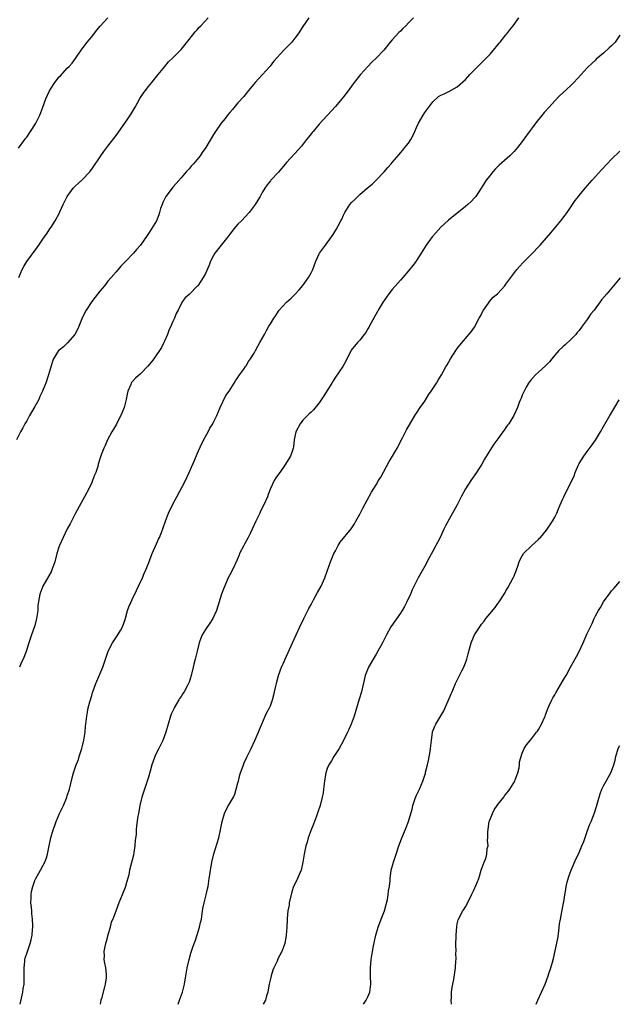
# Model space of a CAD drawing. Units: inches. Extents: x 2649000 to 2652000, y 1557000 to 1560000.
# Drawn here: x 2650793 to 2650941, y 1557000 to 1557243 of the extents above; entities that cross this region are included whole.
import ezdxf

# ---------------------------------------------------------------- set-up
doc = ezdxf.new("R2010")
doc.units = ezdxf.units.IN
doc.header["$MEASUREMENT"] = 0
doc.layers.add('LD26491557_10ft', color=133, linetype='Continuous')

msp = doc.modelspace()

# ---------------------------------------------------------------- linework, layer by layer
at = {"layer": 'LD26491557_10ft'}
for points, elevation in [([(2650864.44, 1557243), (2650863, 1557240.83), (2650861.82, 1557239), (2650861, 1557237.93), (2650860.24, 1557237), (2650859, 1557235.69), (2650858.28, 1557235), (2650855.77, 1557232.23), (2650854.92, 1557231.08), (2650852.09, 1557227.91), (2650851.24, 1557227), (2650849.32, 1557224.68), (2650849, 1557224.34), (2650848.42, 1557223.58), (2650847, 1557222.01), (2650845.63, 1557220.37), (2650845, 1557219.65), (2650844.46, 1557219), (2650843.83, 1557218.17), (2650842.88, 1557217), (2650841.47, 1557215), (2650841, 1557214.23), (2650839.12, 1557211), (2650838.24, 1557209.76), (2650837.72, 1557209), (2650836.03, 1557207), (2650835.53, 1557206.47), (2650835, 1557205.8), (2650834.61, 1557205.39), (2650834.29, 1557205), (2650833, 1557203.55), (2650831.84, 1557202.16), (2650831, 1557201.24), (2650830.8, 1557201), (2650829.28, 1557199), (2650829, 1557198.46), (2650828.55, 1557197.45), (2650828.32, 1557197), (2650827.97, 1557195.97), (2650827.69, 1557195), (2650827.52, 1557194.48), (2650826.92, 1557193), (2650825.75, 1557191), (2650825, 1557189.82), (2650824.66, 1557189.34), (2650822.99, 1557187), (2650822.06, 1557185.94), (2650821.32, 1557185), (2650819.39, 1557183), (2650819.18, 1557182.82), (2650819, 1557182.6), (2650818.22, 1557181.78), (2650817, 1557180.42), (2650815.82, 1557179), (2650815, 1557178.07), (2650814.16, 1557177), (2650813, 1557175.66), (2650811.84, 1557174.16), (2650811, 1557173.11), (2650809.66, 1557171), (2650809, 1557169.7), (2650808.67, 1557169), (2650808.42, 1557168.42), (2650807.6, 1557166.4), (2650806.82, 1557165), (2650805.04, 1557162.96), (2650804.03, 1557161.97), (2650803, 1557161.15), (2650802.86, 1557161), (2650801.6, 1557159), (2650801.46, 1557158.54), (2650801, 1557157.28), (2650800.36, 1557155), (2650799.7, 1557153), (2650799, 1557151.29), (2650798.9, 1557151), (2650798.27, 1557149.73), (2650797.97, 1557149), (2650797, 1557147.25), (2650796.17, 1557145.83), (2650795.69, 1557145), (2650795, 1557143.74), (2650794.56, 1557143), (2650794.05, 1557141.95), (2650793.5, 1557141), (2650792.51, 1557139)], 8100), ([(2650793, 1557210.83), (2650794.54, 1557213), (2650794.74, 1557213.26), (2650795, 1557213.58), (2650797, 1557216.58), (2650797.25, 1557217), (2650797.81, 1557218.19), (2650798.21, 1557219), (2650798.98, 1557220.98), (2650799.68, 1557223), (2650800.61, 1557225), (2650801, 1557225.65), (2650801.9, 1557227), (2650803, 1557228.41), (2650803.3, 1557228.7), (2650805, 1557230.56), (2650805.43, 1557231), (2650806.18, 1557231.82), (2650807.02, 1557232.98), (2650808.45, 1557235), (2650809.91, 1557237), (2650811, 1557238.3), (2650812.18, 1557239.82), (2650813.08, 1557240.92), (2650815, 1557242.94)], 8080), ([(2650793.08, 1557179), (2650793.89, 1557181), (2650794.26, 1557181.74), (2650795.07, 1557182.93), (2650797.57, 1557186.43), (2650797.96, 1557187), (2650799, 1557188.47), (2650799.35, 1557189), (2650800.05, 1557189.95), (2650800.71, 1557191), (2650801, 1557191.41), (2650802.03, 1557193), (2650803.06, 1557194.93), (2650803.15, 1557195.15), (2650803.98, 1557197), (2650804.33, 1557197.67), (2650804.95, 1557199), (2650806.46, 1557201), (2650806.7, 1557201.3), (2650807, 1557201.62), (2650807.76, 1557202.24), (2650808.61, 1557203), (2650810.51, 1557205), (2650810.72, 1557205.28), (2650811, 1557205.73), (2650813.22, 1557209), (2650813.97, 1557210.03), (2650815, 1557211.35), (2650817, 1557213.99), (2650819.2, 1557217), (2650819.93, 1557218.07), (2650820.71, 1557219.29), (2650821.69, 1557221), (2650822.87, 1557223.13), (2650823.66, 1557224.34), (2650824.16, 1557225), (2650825, 1557226.04), (2650825.8, 1557227), (2650827.39, 1557229), (2650828.98, 1557231.02), (2650829.9, 1557232.1), (2650831, 1557233.1), (2650833, 1557235.14), (2650835, 1557237.62), (2650836.48, 1557239.52), (2650837, 1557240.05), (2650837.42, 1557240.58), (2650837.84, 1557241), (2650839.65, 1557243)], 8090), ([(2650890.22, 1557243), (2650889, 1557241.71), (2650888.31, 1557241), (2650887.64, 1557240.36), (2650887, 1557239.7), (2650886.64, 1557239.36), (2650885, 1557237.58), (2650884.51, 1557237), (2650882.89, 1557235), (2650881, 1557233), (2650879.96, 1557232.04), (2650878.99, 1557231.01), (2650877.17, 1557229), (2650875.59, 1557227), (2650875, 1557226.15), (2650874.11, 1557225), (2650873, 1557223.48), (2650872.58, 1557223), (2650871, 1557221.11), (2650867, 1557216.78), (2650865.49, 1557215), (2650865.29, 1557214.71), (2650865, 1557214.36), (2650864.41, 1557213.59), (2650863.91, 1557213), (2650862.62, 1557211.38), (2650861, 1557209.59), (2650859, 1557207.31), (2650857, 1557204.98), (2650855.14, 1557203), (2650855, 1557202.81), (2650854.18, 1557201.82), (2650853.63, 1557201), (2650853, 1557199.95), (2650852.5, 1557199), (2650851.92, 1557198.08), (2650851.27, 1557197), (2650849.79, 1557195), (2650847.87, 1557193), (2650847, 1557192.15), (2650846.03, 1557191), (2650845.61, 1557190.39), (2650845, 1557189.66), (2650844.52, 1557189), (2650842.9, 1557187), (2650841.33, 1557185), (2650841, 1557184.47), (2650840.25, 1557183), (2650839.92, 1557182.08), (2650839, 1557180.01), (2650838.47, 1557179), (2650837.9, 1557178.1), (2650837.12, 1557177), (2650837, 1557176.85), (2650835.14, 1557175), (2650835, 1557174.83), (2650834.03, 1557173.97), (2650833.25, 1557173), (2650832.27, 1557171), (2650831.83, 1557170.17), (2650831.41, 1557169), (2650831, 1557168.16), (2650830.5, 1557167), (2650830.02, 1557165.98), (2650829.64, 1557165), (2650829, 1557163.47), (2650828.79, 1557163), (2650828.19, 1557161.81), (2650827.69, 1557161), (2650827, 1557159.93), (2650826.3, 1557159), (2650825.75, 1557158.25), (2650824.86, 1557157.14), (2650823, 1557155.32), (2650821.77, 1557154.23), (2650821, 1557153.35), (2650820.84, 1557153.16), (2650820.74, 1557153), (2650820.62, 1557152.62), (2650819.92, 1557151), (2650819.72, 1557150.28), (2650819.49, 1557149), (2650818.97, 1557147), (2650818.22, 1557145), (2650817.31, 1557143.31), (2650817.1, 1557142.9), (2650816.37, 1557141.63), (2650815.96, 1557141), (2650814.86, 1557139), (2650814.34, 1557137.66), (2650813.97, 1557137), (2650813.35, 1557135.35), (2650812.63, 1557133), (2650812.48, 1557132.48), (2650812.01, 1557131), (2650811.69, 1557130.31), (2650811.24, 1557129), (2650811, 1557128.52), (2650810.29, 1557127), (2650809.22, 1557125), (2650807.04, 1557121), (2650805.68, 1557118.32), (2650805, 1557117.13), (2650803.95, 1557115), (2650803.07, 1557113), (2650803, 1557112.8), (2650802.46, 1557111), (2650801.92, 1557109), (2650801.23, 1557107), (2650801, 1557106.52), (2650800.47, 1557105.53), (2650798.98, 1557103), (2650798.22, 1557101), (2650798.11, 1557100.11), (2650797.78, 1557098.22), (2650797.73, 1557097), (2650797.51, 1557095.51), (2650797.42, 1557095), (2650797, 1557093.3), (2650796.93, 1557093.07), (2650796.18, 1557091), (2650795.51, 1557089), (2650794.91, 1557086.91), (2650794.17, 1557085), (2650793.75, 1557084.25), (2650793.26, 1557083)], 8110), ([(2650793.38, 1557000), (2650794.04, 1557003), (2650794.16, 1557003.84), (2650794.36, 1557005), (2650794.41, 1557006.41), (2650794.42, 1557007), (2650794.4, 1557008.4), (2650794.37, 1557009), (2650794.55, 1557010.55), (2650794.58, 1557011), (2650794.66, 1557011.34), (2650795.19, 1557013), (2650795.9, 1557015), (2650796.13, 1557015.87), (2650796.35, 1557017), (2650796.4, 1557018.4), (2650796.5, 1557019), (2650796.55, 1557019.45), (2650796.45, 1557021), (2650796.27, 1557022.27), (2650796.25, 1557023), (2650796.19, 1557023.81), (2650796.06, 1557025), (2650796.11, 1557026.11), (2650796.11, 1557027), (2650796.21, 1557027.79), (2650796.49, 1557029), (2650797, 1557030.46), (2650797.27, 1557031), (2650798.42, 1557033), (2650799, 1557034.13), (2650799.48, 1557035), (2650799.9, 1557036.1), (2650800.14, 1557037), (2650800.53, 1557039), (2650800.59, 1557039.41), (2650800.95, 1557041), (2650801.53, 1557043), (2650801.94, 1557044.06), (2650802.24, 1557045), (2650803.11, 1557047), (2650803.72, 1557048.28), (2650804.04, 1557049), (2650804.81, 1557050.81), (2650804.89, 1557051), (2650805, 1557051.36), (2650805.52, 1557053), (2650806.18, 1557055.82), (2650806.51, 1557057), (2650807.21, 1557059), (2650807.72, 1557060.28), (2650807.96, 1557061), (2650808.59, 1557063), (2650808.64, 1557063.36), (2650809.08, 1557065.08), (2650809.38, 1557067), (2650809.51, 1557068.49), (2650809.6, 1557069), (2650809.81, 1557071), (2650809.94, 1557071.94), (2650810.14, 1557073), (2650810.51, 1557074.51), (2650811, 1557076.07), (2650811.24, 1557076.76), (2650811.31, 1557077), (2650812.03, 1557079), (2650813.71, 1557083), (2650815.03, 1557087), (2650816.12, 1557089), (2650817.48, 1557091), (2650818.06, 1557092.06), (2650818.62, 1557093), (2650819.22, 1557094.78), (2650819.84, 1557097), (2650820.14, 1557097.86), (2650820.63, 1557099), (2650821, 1557099.74), (2650822.04, 1557101.96), (2650822.56, 1557103), (2650823.51, 1557105), (2650823.93, 1557106.07), (2650824.36, 1557107), (2650825, 1557108.6), (2650825.65, 1557110.35), (2650825.92, 1557111), (2650827, 1557113.41), (2650827.47, 1557114.53), (2650827.71, 1557115), (2650828.19, 1557116.19), (2650828.64, 1557117.36), (2650829.21, 1557119), (2650829.95, 1557121), (2650830.88, 1557123), (2650831.94, 1557125), (2650834.11, 1557129), (2650835.04, 1557130.96), (2650836.24, 1557133.76), (2650837, 1557135.59), (2650838.06, 1557137.94), (2650839, 1557139.82), (2650839.66, 1557141), (2650840.12, 1557141.88), (2650840.81, 1557143), (2650841, 1557143.35), (2650841.78, 1557145), (2650842.65, 1557147), (2650844.06, 1557149.94), (2650844.81, 1557151), (2650846.09, 1557153), (2650846.4, 1557153.6), (2650847, 1557154.38), (2650847.22, 1557154.78), (2650848.43, 1557156.43), (2650848.88, 1557157.12), (2650849, 1557157.27), (2650849.64, 1557158.36), (2650850.11, 1557159), (2650851, 1557160.39), (2650851.3, 1557161), (2650851.89, 1557162.11), (2650852.4, 1557163), (2650853, 1557163.98), (2650853.54, 1557165), (2650854.07, 1557165.93), (2650854.64, 1557167), (2650855, 1557167.62), (2650855.85, 1557169), (2650856.34, 1557169.66), (2650857, 1557170.75), (2650857.19, 1557171), (2650859, 1557172.97), (2650860.09, 1557173.91), (2650861, 1557174.86), (2650862.06, 1557175.94), (2650863, 1557177.06), (2650863.84, 1557178.16), (2650864.4, 1557179), (2650865, 1557180.13), (2650865.42, 1557181), (2650865.83, 1557182.17), (2650866.15, 1557183), (2650867, 1557184.85), (2650867.08, 1557185), (2650868.55, 1557187), (2650870.07, 1557189), (2650870.43, 1557189.57), (2650871.2, 1557190.8), (2650871.57, 1557191.57), (2650872.32, 1557193), (2650872.58, 1557193.42), (2650873, 1557194.36), (2650873.33, 1557195), (2650874.59, 1557197), (2650875, 1557197.51), (2650875.77, 1557198.23), (2650876.5, 1557199), (2650877, 1557199.45), (2650878.94, 1557201.06), (2650880.02, 1557201.98), (2650881.05, 1557202.95), (2650883.01, 1557205), (2650883.89, 1557206.11), (2650884.72, 1557207), (2650885, 1557207.35), (2650886.67, 1557209.33), (2650887, 1557209.68), (2650887.6, 1557210.4), (2650888.12, 1557211), (2650889, 1557212.12), (2650889.57, 1557213), (2650890.09, 1557213.91), (2650890.55, 1557215), (2650891, 1557215.96), (2650891.46, 1557217), (2650892.03, 1557218.03), (2650892.59, 1557219), (2650893, 1557219.64), (2650895, 1557222.27), (2650896.42, 1557223.58), (2650897, 1557223.95), (2650897.74, 1557224.26), (2650899.1, 1557224.9), (2650901, 1557225.95), (2650903, 1557227.8), (2650904.11, 1557229), (2650905, 1557229.88), (2650906.54, 1557231.46), (2650907, 1557231.88), (2650907.56, 1557232.44), (2650909, 1557233.96), (2650909.9, 1557235), (2650911, 1557236.34), (2650911.3, 1557236.7), (2650911.59, 1557237), (2650913, 1557238.76), (2650913.23, 1557239), (2650913.98, 1557240.02), (2650914.77, 1557241), (2650916.13, 1557243)], 8120), ([(2650941, 1557238.7), (2650939.84, 1557237), (2650939, 1557236.09), (2650938.42, 1557235.58), (2650937, 1557234.23), (2650935.23, 1557232.77), (2650935, 1557232.53), (2650934.19, 1557231.81), (2650933, 1557230.65), (2650931.54, 1557229), (2650929.73, 1557227), (2650929, 1557226.32), (2650927, 1557224.53), (2650926.21, 1557223.79), (2650925, 1557222.5), (2650923.62, 1557221), (2650922.38, 1557219.62), (2650921.47, 1557218.53), (2650920.58, 1557217.42), (2650918.04, 1557213.96), (2650917, 1557212.5), (2650915.82, 1557211), (2650915, 1557210.03), (2650913.97, 1557209), (2650911.34, 1557206.66), (2650910.34, 1557205.66), (2650909.76, 1557205), (2650909, 1557204.08), (2650908.15, 1557203), (2650906.9, 1557201), (2650905.57, 1557199), (2650905.31, 1557198.69), (2650904.33, 1557197.67), (2650903.62, 1557197), (2650903, 1557196.46), (2650898.88, 1557193.12), (2650897, 1557191.39), (2650895, 1557189.17), (2650894.86, 1557189), (2650893.38, 1557187), (2650892.14, 1557185), (2650891, 1557183.19), (2650890.86, 1557183), (2650890.05, 1557181.95), (2650889, 1557180.63), (2650887.62, 1557179), (2650887, 1557178.34), (2650886.39, 1557177.61), (2650885, 1557176.06), (2650884.17, 1557175), (2650883, 1557173.37), (2650882.75, 1557173), (2650881.57, 1557171), (2650881.38, 1557170.62), (2650879.8, 1557167.81), (2650879.25, 1557166.75), (2650879, 1557166.37), (2650878.49, 1557165.5), (2650878.11, 1557165), (2650877, 1557163.6), (2650876.44, 1557163), (2650874.9, 1557161.1), (2650873.59, 1557158.41), (2650872.87, 1557157.13), (2650871, 1557154.48), (2650870.42, 1557153.58), (2650870.09, 1557153), (2650868.16, 1557149.84), (2650867, 1557148.16), (2650865.58, 1557146.42), (2650865, 1557145.85), (2650864.58, 1557145.42), (2650864.14, 1557145), (2650863, 1557143.84), (2650862.36, 1557143), (2650861.24, 1557141), (2650861, 1557139.89), (2650860.84, 1557139), (2650860.71, 1557137.29), (2650860.64, 1557137), (2650860.41, 1557136.41), (2650859.95, 1557135), (2650859, 1557133.43), (2650858.72, 1557133), (2650857.29, 1557131), (2650857, 1557130.56), (2650856.35, 1557129.65), (2650855.96, 1557129), (2650855, 1557127.04), (2650854.42, 1557125.58), (2650854.25, 1557125), (2650853.39, 1557123), (2650852.58, 1557121.42), (2650852.4, 1557121), (2650851.44, 1557119), (2650850.52, 1557117), (2650849.99, 1557115.99), (2650849.51, 1557115), (2650848.64, 1557113.36), (2650848.42, 1557113), (2650847.41, 1557111), (2650847.28, 1557110.72), (2650846.7, 1557109.3), (2650845.64, 1557107), (2650845, 1557105.78), (2650844.61, 1557105), (2650843.51, 1557102.49), (2650842.97, 1557101.03), (2650841.71, 1557097), (2650840.84, 1557095), (2650840.12, 1557093.88), (2650839, 1557092.33), (2650838.22, 1557091), (2650837.84, 1557090.16), (2650837.47, 1557089), (2650837, 1557087.01), (2650836.47, 1557085), (2650836.19, 1557083.81), (2650835.95, 1557083), (2650835.48, 1557081), (2650835, 1557079.38), (2650834.86, 1557079), (2650834.71, 1557078.71), (2650833.76, 1557077), (2650833.44, 1557076.56), (2650833, 1557075.82), (2650832.66, 1557075.34), (2650832.48, 1557075), (2650831.27, 1557073), (2650831.19, 1557072.81), (2650830.57, 1557071.43), (2650830.41, 1557071), (2650829.82, 1557069), (2650829.26, 1557067), (2650828.53, 1557065), (2650827.56, 1557063), (2650827, 1557061.91), (2650826.56, 1557061), (2650826.13, 1557059.87), (2650825.85, 1557059), (2650825.44, 1557057.44), (2650825, 1557055.97), (2650824.7, 1557055), (2650824.01, 1557053), (2650823.79, 1557052.21), (2650823.39, 1557051), (2650822.88, 1557049), (2650822.63, 1557047.37), (2650822.51, 1557047), (2650822.37, 1557046.37), (2650822.06, 1557043.94), (2650821.95, 1557043), (2650821.92, 1557041.92), (2650821.67, 1557040.33), (2650821.63, 1557039), (2650821.42, 1557037.42), (2650821.28, 1557036.72), (2650820.34, 1557033), (2650820.15, 1557031.85), (2650819.43, 1557029.43), (2650819.33, 1557029), (2650819.24, 1557028.76), (2650818.66, 1557027.34), (2650818.48, 1557027), (2650817.67, 1557025), (2650816.94, 1557022.94), (2650816.18, 1557021), (2650815.8, 1557020.2), (2650815.52, 1557019), (2650815, 1557017.01), (2650814.57, 1557015.43), (2650814.43, 1557015), (2650814.24, 1557014.24), (2650814, 1557013), (2650814.05, 1557011.95), (2650814.03, 1557011), (2650814.14, 1557010.14), (2650814.4, 1557009), (2650814.6, 1557007.4), (2650814.61, 1557007), (2650814.54, 1557006.54), (2650814.35, 1557005), (2650814.04, 1557003.96), (2650813.39, 1557001.39), (2650813.27, 1557001), (2650813.06, 1557000)], 8130), ([(2650832.26, 1557000), (2650832.66, 1557001), (2650833.35, 1557003), (2650833.86, 1557005), (2650834.22, 1557007), (2650834.55, 1557009), (2650834.97, 1557011.03), (2650835.42, 1557012.58), (2650835.85, 1557013.85), (2650836.27, 1557015), (2650836.48, 1557015.52), (2650837, 1557017.12), (2650837.57, 1557019), (2650837.82, 1557020.18), (2650838.04, 1557021), (2650838.24, 1557022.25), (2650838.39, 1557023.61), (2650838.68, 1557025), (2650839.22, 1557027), (2650839.53, 1557028.47), (2650839.68, 1557029), (2650839.96, 1557031), (2650840.12, 1557031.88), (2650840.23, 1557033), (2650840.47, 1557034.47), (2650840.59, 1557035), (2650840.68, 1557035.32), (2650841.1, 1557037.1), (2650842.28, 1557041), (2650842.75, 1557043), (2650843.14, 1557045), (2650843.71, 1557047), (2650844.11, 1557047.89), (2650844.72, 1557049), (2650845.89, 1557051), (2650846.23, 1557051.77), (2650846.61, 1557053), (2650847, 1557054.51), (2650847.11, 1557055), (2650847.51, 1557056.49), (2650847.67, 1557057), (2650848.06, 1557058.06), (2650848.38, 1557059), (2650848.55, 1557059.45), (2650849.17, 1557060.83), (2650850.23, 1557063), (2650851.17, 1557065), (2650852.04, 1557067), (2650852.3, 1557067.7), (2650852.86, 1557069), (2650853.74, 1557071), (2650854.15, 1557071.85), (2650854.77, 1557073), (2650855, 1557073.52), (2650855.55, 1557075), (2650855.81, 1557076.19), (2650856.05, 1557077), (2650856.35, 1557078.35), (2650856.47, 1557079), (2650856.58, 1557079.42), (2650857.03, 1557081), (2650857.74, 1557083), (2650858.12, 1557083.88), (2650858.61, 1557085), (2650860.47, 1557089), (2650862.22, 1557093), (2650863.21, 1557095), (2650864.24, 1557097), (2650864.48, 1557097.52), (2650865, 1557098.49), (2650865.17, 1557098.83), (2650865.63, 1557099.63), (2650866.57, 1557101.43), (2650867.47, 1557103), (2650868.38, 1557105), (2650869, 1557106.71), (2650869.79, 1557109), (2650870.64, 1557111), (2650871, 1557111.7), (2650871.71, 1557113), (2650872.19, 1557113.81), (2650874.9, 1557117.1), (2650875.67, 1557118.33), (2650876.05, 1557119), (2650877, 1557120.71), (2650877.77, 1557122.23), (2650879.9, 1557126.1), (2650881, 1557127.92), (2650881.63, 1557129), (2650882.15, 1557129.85), (2650884.28, 1557133.72), (2650885.07, 1557135), (2650886.23, 1557137), (2650887.55, 1557139.55), (2650888.52, 1557141.48), (2650889.24, 1557142.76), (2650890.75, 1557145.25), (2650891, 1557145.6), (2650891.9, 1557147), (2650893, 1557148.57), (2650893.9, 1557150.1), (2650894.58, 1557151), (2650895.91, 1557153), (2650896.29, 1557153.71), (2650897.09, 1557155), (2650898.19, 1557157), (2650898.5, 1557157.5), (2650899.32, 1557159), (2650900.62, 1557161), (2650901, 1557161.52), (2650901.65, 1557162.35), (2650904.39, 1557165.61), (2650905.24, 1557166.76), (2650906.42, 1557169), (2650906.61, 1557169.39), (2650907.43, 1557171), (2650908.66, 1557172.66), (2650908.93, 1557173.07), (2650909.86, 1557174.14), (2650910.94, 1557175), (2650912.71, 1557177), (2650913, 1557177.37), (2650913.67, 1557178.33), (2650914.16, 1557179), (2650915.69, 1557181), (2650916.29, 1557181.71), (2650917.26, 1557182.74), (2650919.51, 1557185), (2650921, 1557186.57), (2650921.4, 1557187), (2650923, 1557188.81), (2650924.02, 1557189.98), (2650926.53, 1557193), (2650927, 1557193.65), (2650927.6, 1557194.4), (2650928.03, 1557195), (2650930.02, 1557197.98), (2650930.83, 1557199), (2650931, 1557199.19), (2650932.48, 1557201), (2650933.65, 1557202.35), (2650934.24, 1557203), (2650935, 1557203.9), (2650936.48, 1557205.52), (2650937.89, 1557207), (2650939, 1557208.13), (2650941, 1557210.14)], 8140), ([(2650941.08, 1557178.92), (2650937.85, 1557175), (2650936.52, 1557173.48), (2650936.19, 1557173), (2650934.67, 1557171), (2650933.92, 1557170.08), (2650933, 1557168.68), (2650931.75, 1557167), (2650931, 1557165.93), (2650930.55, 1557165.45), (2650930.17, 1557165), (2650929, 1557163.75), (2650927.56, 1557162.44), (2650927, 1557161.9), (2650926.02, 1557161), (2650925, 1557159.88), (2650924.26, 1557159), (2650923.73, 1557158.27), (2650923, 1557157.53), (2650922.76, 1557157.24), (2650921, 1557155.72), (2650920.25, 1557155), (2650919, 1557153.62), (2650918.58, 1557153), (2650918, 1557152), (2650917.44, 1557151), (2650917.32, 1557150.68), (2650917, 1557150.01), (2650916.71, 1557149.29), (2650916.54, 1557149), (2650916.22, 1557148.22), (2650915.8, 1557147), (2650914.93, 1557145), (2650913.68, 1557143), (2650913.39, 1557142.61), (2650913, 1557142.03), (2650912.55, 1557141.45), (2650912.26, 1557141), (2650911, 1557139.27), (2650910.02, 1557137.98), (2650909, 1557136.42), (2650907.75, 1557134.25), (2650907.06, 1557133), (2650905.78, 1557131), (2650904.33, 1557129), (2650903.04, 1557127), (2650901.99, 1557125), (2650900.99, 1557123), (2650899, 1557119.53), (2650898.12, 1557117.88), (2650897.73, 1557117), (2650896.78, 1557115), (2650895.75, 1557113), (2650895, 1557111.57), (2650894.06, 1557109.94), (2650893, 1557107.95), (2650891.4, 1557105), (2650889.91, 1557102.09), (2650889.46, 1557101), (2650888.52, 1557099), (2650887.99, 1557098.01), (2650887.41, 1557097), (2650887, 1557096.34), (2650884.69, 1557093), (2650883.56, 1557091), (2650882.56, 1557089), (2650881.48, 1557087), (2650881, 1557086.21), (2650879.15, 1557083), (2650879, 1557082.66), (2650878.37, 1557081), (2650877.4, 1557077), (2650876.88, 1557075.12), (2650875.6, 1557071), (2650874.89, 1557069), (2650874.31, 1557067.69), (2650874.02, 1557067), (2650873.02, 1557065), (2650871.9, 1557063), (2650870.62, 1557061), (2650870.01, 1557059.99), (2650869.4, 1557059), (2650869, 1557058.04), (2650868.64, 1557057), (2650868.58, 1557056.58), (2650868.31, 1557055), (2650868.11, 1557053), (2650867.98, 1557052.02), (2650867.78, 1557051), (2650867.24, 1557049), (2650866.69, 1557047.31), (2650866.31, 1557046.31), (2650865.62, 1557044.38), (2650865.04, 1557043), (2650864.32, 1557041), (2650864.03, 1557039.97), (2650863.73, 1557039), (2650863.32, 1557037), (2650863.02, 1557035), (2650862.58, 1557033), (2650862.16, 1557032.16), (2650861.7, 1557031), (2650861, 1557029.63), (2650860.71, 1557029), (2650860.27, 1557027.73), (2650859.66, 1557025), (2650859.59, 1557024.41), (2650859.32, 1557023), (2650859.13, 1557021.13), (2650859.13, 1557020.87), (2650859.05, 1557019), (2650858.91, 1557017), (2650858.54, 1557015), (2650858.32, 1557014.32), (2650857.81, 1557013), (2650856.83, 1557011.16), (2650856.63, 1557010.63), (2650855.83, 1557009), (2650855.57, 1557008.43), (2650855.16, 1557007), (2650855, 1557006.31), (2650854.72, 1557005), (2650854.47, 1557003.53), (2650854.36, 1557003), (2650854.07, 1557002.07), (2650853.79, 1557001), (2650853.21, 1557000)], 8150), ([(2650877.91, 1557000), (2650878.6, 1557001), (2650879, 1557001.83), (2650879.44, 1557003), (2650879.69, 1557005), (2650879.68, 1557007), (2650879.65, 1557009), (2650879.78, 1557011), (2650880.1, 1557013), (2650880.37, 1557014.37), (2650880.95, 1557017), (2650881.53, 1557019), (2650881.96, 1557020.04), (2650882.29, 1557021), (2650883.05, 1557023), (2650883.83, 1557025.83), (2650884.01, 1557027), (2650884.05, 1557027.95), (2650884.29, 1557029), (2650884.48, 1557030.48), (2650884.49, 1557031), (2650884.77, 1557033), (2650885.3, 1557035), (2650885.73, 1557036.27), (2650885.96, 1557037), (2650886.62, 1557039), (2650887.25, 1557040.75), (2650888.45, 1557043.55), (2650889.01, 1557045), (2650889.9, 1557048.1), (2650890.1, 1557049), (2650890.68, 1557050.68), (2650891, 1557051.53), (2650891.72, 1557053), (2650892.56, 1557055), (2650893, 1557056.43), (2650893.16, 1557056.84), (2650893.2, 1557057.2), (2650893.66, 1557059), (2650893.96, 1557060.04), (2650894.3, 1557062.3), (2650894.45, 1557063), (2650894.64, 1557065), (2650894.9, 1557067), (2650894.93, 1557067.07), (2650895.48, 1557068.52), (2650895.71, 1557069), (2650896.98, 1557071.02), (2650897.7, 1557072.3), (2650899.52, 1557076.48), (2650899.72, 1557077), (2650900.57, 1557079), (2650901.35, 1557080.65), (2650902.16, 1557082.16), (2650902.59, 1557083), (2650902.69, 1557083.31), (2650903, 1557084.07), (2650903.4, 1557085), (2650903.7, 1557086.3), (2650904.39, 1557089), (2650905, 1557090.46), (2650905.26, 1557091), (2650905.7, 1557091.7), (2650906.56, 1557093), (2650906.75, 1557093.25), (2650907, 1557093.61), (2650907.63, 1557094.37), (2650908.05, 1557095), (2650909, 1557096.19), (2650910.3, 1557097.7), (2650911, 1557098.68), (2650911.15, 1557098.85), (2650912.7, 1557101.3), (2650913, 1557101.82), (2650913.46, 1557102.54), (2650914.8, 1557105), (2650915, 1557105.57), (2650915.58, 1557107), (2650915.91, 1557107.91), (2650916.23, 1557109), (2650916.48, 1557109.52), (2650917, 1557110.5), (2650917.19, 1557110.81), (2650917.35, 1557111), (2650919.4, 1557113), (2650921, 1557114.48), (2650921.23, 1557114.77), (2650921.46, 1557115), (2650923, 1557116.77), (2650923.17, 1557117), (2650924.46, 1557119), (2650925, 1557119.97), (2650925.48, 1557121), (2650925.94, 1557122.06), (2650926.32, 1557123), (2650927, 1557124.5), (2650927.21, 1557125), (2650927.8, 1557126.2), (2650928.21, 1557127), (2650929.8, 1557130.2), (2650930.07, 1557131), (2650930.84, 1557132.84), (2650931, 1557133.17), (2650932.13, 1557135), (2650933, 1557136.19), (2650934.21, 1557137.79), (2650935.02, 1557138.98), (2650936.24, 1557141), (2650937, 1557142.34), (2650938.58, 1557145), (2650938.75, 1557145.25), (2650940.87, 1557148.87)], 8160), ([(2650899.61, 1557000), (2650899.52, 1557001), (2650899.57, 1557001.57), (2650899.6, 1557003), (2650899.76, 1557004.24), (2650900.12, 1557006.12), (2650900.58, 1557009), (2650900.67, 1557010.67), (2650900.7, 1557011), (2650900.68, 1557012.68), (2650900.7, 1557013), (2650900.69, 1557014.69), (2650900.75, 1557016.75), (2650900.75, 1557017), (2650900.86, 1557019.14), (2650901, 1557019.84), (2650901.22, 1557020.79), (2650901.29, 1557021), (2650902.34, 1557023), (2650902.63, 1557023.37), (2650903, 1557024.01), (2650903.38, 1557024.62), (2650903.53, 1557025), (2650904.06, 1557026.06), (2650904.55, 1557027), (2650905, 1557027.97), (2650905.31, 1557028.69), (2650905.48, 1557029), (2650906.28, 1557031), (2650906.47, 1557031.53), (2650906.9, 1557033), (2650907.61, 1557035), (2650908.07, 1557035.93), (2650908.32, 1557037), (2650908.39, 1557038.39), (2650908.58, 1557039), (2650908.44, 1557040.44), (2650908.55, 1557041), (2650908.5, 1557042.5), (2650908.87, 1557045), (2650909, 1557045.39), (2650909.67, 1557047), (2650910.13, 1557047.87), (2650910.85, 1557049), (2650911, 1557049.24), (2650912.45, 1557051), (2650912.67, 1557051.33), (2650913, 1557051.79), (2650913.57, 1557052.43), (2650913.98, 1557053), (2650915.15, 1557055), (2650915.26, 1557055.26), (2650915.88, 1557057), (2650916.23, 1557058.23), (2650916.3, 1557059), (2650916.31, 1557059.69), (2650917, 1557061.84), (2650917.48, 1557063), (2650918.09, 1557063.91), (2650919, 1557065.04), (2650920.5, 1557067), (2650920.74, 1557067.26), (2650921, 1557067.69), (2650921.72, 1557069), (2650922.62, 1557071), (2650922.72, 1557071.28), (2650923.4, 1557073), (2650923.75, 1557073.75), (2650924.3, 1557075), (2650924.54, 1557075.46), (2650925, 1557076.24), (2650925.25, 1557076.75), (2650927, 1557079.66), (2650927.49, 1557080.51), (2650927.8, 1557081), (2650928.9, 1557083), (2650929.62, 1557084.38), (2650930.34, 1557085.66), (2650931, 1557086.9), (2650932, 1557089), (2650933, 1557091.31), (2650934.18, 1557093.82), (2650934.69, 1557095), (2650935, 1557095.66), (2650935.74, 1557097), (2650936.24, 1557097.76), (2650937, 1557099.1), (2650938.66, 1557101.34), (2650939, 1557101.83), (2650939.57, 1557102.43), (2650940.03, 1557103), (2650941, 1557104.12)], 8170), ([(2650920.4, 1557000), (2650920.86, 1557001), (2650921.76, 1557003), (2650922.61, 1557005), (2650923.37, 1557007), (2650923.57, 1557007.57), (2650924.03, 1557009), (2650924.41, 1557010.41), (2650924.68, 1557011.32), (2650925.78, 1557016.22), (2650925.98, 1557017.98), (2650926.21, 1557019.79), (2650926.39, 1557021), (2650926.76, 1557022.76), (2650926.82, 1557023.18), (2650927.19, 1557025), (2650927.2, 1557025.2), (2650927.46, 1557027), (2650927.73, 1557028.27), (2650927.82, 1557029), (2650928.1, 1557030.1), (2650928.49, 1557031.51), (2650929.02, 1557033), (2650930.23, 1557035.77), (2650930.84, 1557037), (2650931, 1557037.35), (2650931.69, 1557039), (2650932.14, 1557040.14), (2650933, 1557042.58), (2650933.65, 1557044.35), (2650933.94, 1557045), (2650934.8, 1557047.2), (2650935.28, 1557048.72), (2650935.94, 1557051), (2650936.15, 1557051.85), (2650936.63, 1557053), (2650937, 1557053.78), (2650937.67, 1557055), (2650938.17, 1557055.83), (2650938.85, 1557057), (2650939, 1557057.39), (2650939.57, 1557059), (2650939.84, 1557060.16), (2650940.01, 1557061), (2650940.6, 1557063), (2650941, 1557063.75)], 8180)]:
    msp.add_lwpolyline(points, dxfattribs=dict(at, elevation=elevation))

doc.saveas('drawing.dxf')
